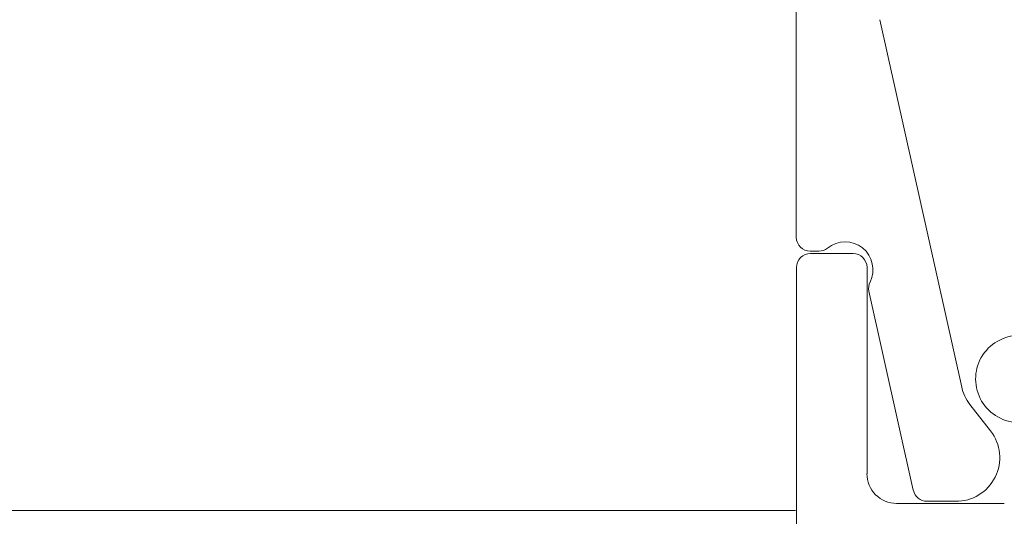
# Model space of a CAD drawing. Units: inches. Extents: x 1211 to 1648, y 161 to 726.
# Drawn here: x 1612 to 1613, y 342 to 343 of the extents above; entities that cross this region are included whole.
import ezdxf

# ---------------------------------------------------------------- set-up
doc = ezdxf.new("R2010")
doc.units = ezdxf.units.IN
doc.header["$MEASUREMENT"] = 0
doc.layers.add('LAYER1', color=7, linetype='Continuous')

msp = doc.modelspace()

# ---------------------------------------------------------------- linework, layer by layer
at = {"color": 7, "lineweight": 0}
msp.add_line((1613.2509, 342.3658), (1571.4967, 342.3658), dxfattribs=at)
at = {"layer": 'LAYER1', "color": 7, "lineweight": 0}
for p, q in [((1613.2517, 342.6604), (1613.2517, 344.4948)), ((1613.3417, 342.8949), (1613.4299, 342.4989)), ((1613.276, 342.6454), (1613.2667, 342.6454)), ((1613.267, 342.6428), (1613.3129, 342.6428)), ((1613.2517, 342.2495), (1613.252, 342.6278)), ((1613.3279, 342.6278), (1613.3279, 342.4055)), ((1613.33, 342.6022), (1613.3778, 342.3876)), ((1613.461, 342.4517), (1613.4388, 342.4802)), ((1613.4758, 342.3735), (1613.3598, 342.3735)), ((1613.4232, 342.3758), (1613.3925, 342.3758))]:
    msp.add_line(p, q, dxfattribs=at)
at = {"layer": 'LAYER1', "color": 7, "lineweight": 0, "extrusion": (0, 0, -1)}
for centre, radius, start, end in [((-1613.2667, 342.6604), 0.015, 270, 0), ((-1613.3043, 342.6254), 0.03, 51.0576, 206.378), ((-1613.276, 342.6604), 0.015, 231.0576, 270), ((-1613.267, 342.6278), 0.015, 359.9924, 90.0005), ((-1613.3129, 342.6278), 0.015, 90.0005, 180.0005), ((-1613.3446, 342.6055), 0.015, 347.4356, 26.378), ((-1613.4918, 342.5076), 0.0469, 269.1652, 90.0006), ((-1613.4762, 342.5093), 0.0474, 322.1203, 347.644), ((-1613.4239, 342.4228), 0.047, 142.1203, 270.8353), ((-1613.3598, 342.4055), 0.032, 269.9987, 0.0023), ((-1613.3925, 342.3908), 0.015, 270, 347.4356)]:
    msp.add_arc(centre, radius, start, end, dxfattribs=at)

doc.saveas('drawing.dxf')
